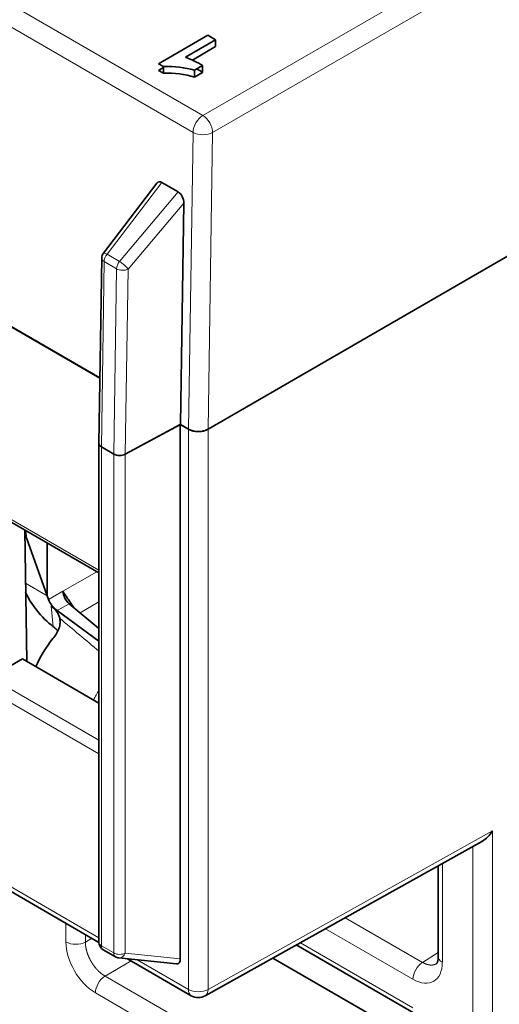
# Model space of a CAD drawing. Units: millimetres. Extents: x 169 to 807, y 28 to 572.
# Drawn here: x 696 to 713, y 440 to 475 of the extents above; entities that cross this region are included whole.
import ezdxf

# ---------------------------------------------------------------- set-up
doc = ezdxf.new("R2010")
doc.units = ezdxf.units.MM
doc.layers.add('1', color=7, linetype='Continuous', true_color=0xffffff)

msp = doc.modelspace()

# ---------------------------------------------------------------- linework, layer by layer
at = {"layer": '1', "color": 18, "linetype": 'Continuous', "lineweight": 35}
for p, q in [((800.217, 516.981), (702.636, 460.643)), ((702.641, 460.646), (800.213, 516.979)), ((702.626, 474.84), (700.851, 473.815)), ((702.91, 474.676), (701.823, 474.048)), ((702.91, 474.676), (702.626, 474.84)), ((702.91, 474.431), (702.91, 474.676)), ((702.91, 474.431), (702.071, 473.946)), ((700.851, 473.815), (701.027, 473.713)), ((700.851, 473.57), (701.027, 473.672)), ((701.027, 473.713), (701.027, 473.468)), ((702.144, 473.576), (702.44, 473.747)), ((702.44, 473.747), (702.44, 473.502)), ((701.027, 473.468), (700.851, 473.57)), ((702.144, 473.331), (702.144, 473.576)), ((702.44, 473.502), (702.148, 473.334)), ((700.794, 469.514), (698.861, 466.983)), ((700.966, 469.535), (701.558, 469.193)), ((701.762, 468.789), (701.639, 460.816)), ((698.8, 466.805), (698.703, 460.129)), ((698.737, 462.486), (691.912, 466.427)), ((691.916, 466.429), (698.737, 462.491)), ((699.651, 459.746), (701.639, 460.816)), ((701.634, 460.814), (699.651, 459.746)), ((701.634, 441.559), (701.634, 460.814)), ((701.929, 460.643), (701.634, 460.814)), ((701.639, 460.816), (701.934, 460.646)), ((698.703, 460.128), (698.703, 442.151)), ((698.791, 460.006), (699.234, 459.75)), ((694.596, 457.835), (698.703, 455.464)), ((696.096, 452.284), (696.025, 457.01)), ((696.071, 456.984), (696.071, 456.846)), ((696.09, 456.729), (696.028, 456.764)), ((696.09, 456.729), (696.84, 454.641)), ((696.84, 456.54), (696.84, 454.641)), ((696.84, 454.641), (696.886, 454.505)), ((696.979, 454.27), (698.703, 453.003)), ((697.199, 454.108), (698.703, 453.003)), ((698.703, 453.468), (697.629, 454.357)), ((695.946, 452.37), (694.789, 451.702)), ((698.703, 450.779), (695.946, 452.37)), ((690.003, 447.177), (698.703, 442.155)), ((702.526, 440.229), (712.532, 445.803)), ((710.938, 444.915), (710.938, 441.643)), ((705.815, 442.061), (710.127, 439.572)), ((698.853, 441.891), (699.296, 441.635)), ((699.414, 441.597), (701.496, 441.377)), ((699.726, 441.564), (702.033, 440.232)), ((710.938, 438.148), (704.973, 441.592))]:
    msp.add_line(p, q, dxfattribs=at)
at = {"layer": '1', "color": 8, "linetype": 'Continuous', "lineweight": 18}
for p, q in [((671.335, 489.909), (702.448, 471.946)), ((702.094, 471.341), (670.981, 489.304)), ((702.448, 471.946), (713.139, 478.119)), ((713.493, 477.506), (702.801, 471.334)), ((701.934, 460.646), (702.094, 471.341)), ((702.801, 471.334), (702.641, 460.646)), ((700.966, 469.535), (698.994, 466.952)), ((699.443, 466.692), (701.558, 469.193)), ((701.762, 468.789), (699.754, 466.414)), ((698.994, 466.952), (699.443, 466.692)), ((698.888, 466.682), (698.791, 460.006)), ((699.337, 466.423), (698.888, 466.682)), ((699.234, 459.75), (699.337, 466.423)), ((699.754, 466.414), (699.651, 459.746)), ((701.929, 440.461), (701.929, 460.643)), ((702.636, 460.643), (702.636, 440.461)), ((698.791, 460.006), (698.791, 442.028)), ((699.234, 441.773), (699.234, 459.75)), ((699.651, 459.746), (699.651, 441.769)), ((694.534, 457.973), (698.703, 455.566)), ((698.625, 455.509), (697.405, 454.805)), ((696.84, 454.641), (696.053, 455.095)), ((697.405, 454.805), (696.886, 454.505)), ((696.979, 454.27), (697.055, 453.53)), ((697.199, 454.108), (697.629, 454.357)), ((698.703, 454.429), (698.019, 454.034)), ((694.789, 451.702), (698.703, 449.442)), ((698.703, 448.952), (694.577, 451.334)), ((690.362, 447.139), (698.703, 442.324)), ((702.636, 440.461), (712.89, 446.174)), ((712.89, 446.174), (712.89, 412.271)), ((712.182, 412.665), (712.182, 445.608)), ((711.084, 444.997), (711.084, 441.439)), ((697.512, 442.171), (697.512, 442.842)), ((707.582, 443.045), (710.371, 441.435)), ((698.213, 442.438), (698.213, 442.167)), ((710.024, 440.826), (706.868, 442.648)), ((698.213, 442.167), (698.447, 442.303)), ((705.964, 442.144), (710.024, 439.801)), ((698.791, 442.028), (699.234, 441.773)), ((699.651, 441.769), (701.634, 441.559)), ((710.371, 441.435), (710.938, 441.786)), ((699.861, 441.486), (698.92, 440.943)), ((700.085, 441.526), (701.929, 440.461)), ((698.92, 440.943), (710.371, 434.332)), ((710.024, 433.723), (698.573, 440.334))]:
    msp.add_line(p, q, dxfattribs=at)
at = {"layer": '1', "color": 18, "linetype": 'Continuous', "lineweight": 35}
for centre, radius, start, end in [((699.1, 466.801), 0.3, 142.6417, 179.1717), ((699.003, 442.151), 0.3, 180, 240), ((699.446, 441.895), 0.3, 240, 263.9615), ((702.283, 440.665), 0.5, 240, 299.1263)]:
    msp.add_arc(centre, radius, start, end, dxfattribs=at)
for centre, major_axis, ratio, start_param, end_param in [((700.177, 472.563), (3.054, 0), 0.57735, 0.736494, 1.001602), ((701.18, 472.542), (-2.035, 0), 0.57735, 4.218699, 4.787544), ((700.177, 472.318), (3.054, 0), 0.57735, 0.736494, 0.834754), ((701.18, 472.297), (-2.035, 0), 0.57735, 4.217953, 4.787544), ((700.965, 469.244), (-0.123, 0.308), 0.562326, 5.662721, 6.6071), ((701.55, 468.907), (-0.118, 0.303), 0.582034, 4.102591, 5.655936), ((702.283, 460.847), (-0.5, 0), 0.57735, 0.785398, 2.356194), ((702.287, 460.85), (0.5, 0), 0.57735, 3.926839, 5.497635), ((699.003, 460.128), (-0.3, 0), 0.57735, 6.274837, 7.06857), ((699.003, 460.128), (0.3, 0), 0.577356, 3.133173, 3.926844), ((699.446, 459.872), (-0.3, 0), 0.57735, 0.785412, 2.321288), ((699.446, 459.872), (0.3, 0), 0.577344, 3.926847, 5.462728), ((696.455, 457.032), (0.286, 0.412), 0.625236, 2.408139, 2.722299), ((697.012, 454.298), (-0.963, 1.055), 0.374334, 0.801545, 2.00162), ((697.169, 454.341), (-0.275, 0.301), 0.374334, 0.703365, 2.061223), ((697.688, 454.641), (-0.2, 0.346), 0.57735, 0.785398, 2.143256), ((698.099, 454.568), (0.39, -0.676), 0.57735, 4.772794, 4.882725), ((696.365, 453.06), (-1.005, 0.149), 0.697267, 3.804493, 3.979703), ((697.45, 452.494), (-1.022, -1.391), 0.401707, 4.569456, 5.280571), ((712.536, 446.378), (0.355, 0.604), 0.582366, 3.922571, 4.716829), ((701.422, 441.686), (-0.13, 0.302), 0.556413, 2.838485, 4.053662)]:
    msp.add_ellipse(centre, major_axis=major_axis, ratio=ratio, start_param=start_param, end_param=end_param, dxfattribs=at)
at = {"layer": '1', "color": 8, "linetype": 'Continuous', "lineweight": 18}
for centre, major_axis, ratio, start_param, end_param in [((702.448, 471.538), (0.25, 0.433), 0.57735, 0.785398, 2.338741), ((702.448, 471.538), (-0.25, 0.433), 0.57735, 3.926991, 5.497787), ((702.448, 471.538), (-0.5, 0.007), 0.567186, 0.793974, 2.36477), ((699.1, 466.801), (-0.238, 0.182), 0.228681, 5.33879, 6.283173), ((699.1, 466.801), (-0.15, -0.26), 0.57735, 4.45059, 5.480334), ((699.1, 466.801), (-0.3, 0.004), 0.566834, 6.283185, 7.07686), ((699.55, 466.541), (-0.15, -0.26), 0.57735, 4.45059, 5.480334), ((699.55, 466.541), (0.229, -0.194), 0.193776, 0.654402, 2.207748), ((699.55, 466.541), (-0.3, 0.005), 0.567538, 0.794273, 2.330168), ((696.452, 452.223), (0.404, 2.39), 0.326159, 5.457851, 5.506878), ((695.001, 454.293), (-17.4, 14.427), 0.049137, 4.5389, 4.621529), ((699.414, 451.051), (-1.022, -1.391), 0.401707, 4.868238, 5.108199), ((697.866, 442.375), (0.5, 0), 0.57735, 3.926991, 5.480334), ((698.573, 441.559), (-0.75, 1.299), 0.577526, 0.78555, 2.356042), ((699.003, 442.151), (0.3, 0), 0.57735, 3.1416, 3.926991), ((699.003, 442.151), (0.15, 0.26), 0.57735, 2.356194, 3.141574), ((699.446, 441.895), (0.15, 0.26), 0.57735, 2.356194, 3.141574), ((699.446, 441.895), (0.3, 0), 0.57735, 3.926991, 5.462881), ((699.446, 441.895), (0.032, 0.298), 0.770862, 3.141605, 4.356781), ((710.023, 442.051), (-0.75, 1.299), 0.577174, 2.356347, 3.926839), ((710.377, 441.03), (-0.25, -0.433), 0.57735, 3.944444, 5.497787), ((711.438, 441.643), (0.5, 0), 0.57735, 3.135781, 3.926991), ((698.926, 440.538), (-0.25, -0.433), 0.57735, 3.944444, 5.497787), ((702.283, 440.665), (-0.25, -0.433), 0.57735, 5.497787, 6.283174), ((702.283, 440.665), (0.5, 0), 0.57735, 3.926991, 5.497787), ((702.283, 440.665), (0.243, -0.437), 0.587338, 0.000019, 0.794278)]:
    msp.add_ellipse(centre, major_axis=major_axis, ratio=ratio, start_param=start_param, end_param=end_param, dxfattribs=at)
at = {"layer": '1', "color": 18, "linetype": 'Continuous', "lineweight": 35}
for points, knots in [([(698.702, 455.17), (698.699, 455.194), (698.696, 455.219), (698.695, 455.259), (698.695, 455.273), (698.695, 455.302), (698.696, 455.317), (698.698, 455.35), (698.7, 455.368), (698.702, 455.386)], [0, 0, 0, 0, 0.345225, 0.345225, 0.545095, 0.545095, 0.744965, 0.744965, 1, 1, 1, 1]), ([(697.405, 454.805), (697.408, 454.801), (697.41, 454.797), (697.415, 454.788), (697.422, 454.776), (697.43, 454.763), (697.446, 454.738), (697.469, 454.703), (697.495, 454.665), (697.515, 454.635), (697.521, 454.625), (697.535, 454.604), (697.542, 454.593), (697.578, 454.54), (697.608, 454.495), (697.647, 454.436), (697.655, 454.424), (697.671, 454.399), (697.679, 454.387), (697.702, 454.351), (697.717, 454.327), (697.733, 454.302)], [0, 0, 0, 0, 0.03125, 0.03125, 0.0625, 0.125, 0.125, 0.25, 0.375, 0.375, 0.4375, 0.4375, 0.5, 0.5, 0.75, 0.75, 0.8125, 0.8125, 0.875, 0.875, 1, 1, 1, 1]), ([(697.286, 453.836), (697.277, 453.877), (697.263, 453.917), (697.228, 453.995), (697.206, 454.033), (697.167, 454.088), (697.153, 454.106), (697.123, 454.141), (697.107, 454.158), (697.057, 454.208), (697.02, 454.24), (696.979, 454.27)], [0, 0, 0, 0, 0.25, 0.25, 0.5, 0.5, 0.625, 0.625, 0.75, 0.75, 1, 1, 1, 1]), ([(697.043, 453.098), (697.092, 453.157), (697.135, 453.218), (697.181, 453.296), (697.19, 453.312), (697.207, 453.344), (697.214, 453.359), (697.237, 453.407), (697.249, 453.439), (697.271, 453.501), (697.279, 453.533), (697.289, 453.58), (697.292, 453.595), (697.296, 453.627), (697.298, 453.642), (697.303, 453.718), (697.299, 453.777), (697.286, 453.836)], [0, 0, 0, 0, 0.25, 0.25, 0.3125, 0.3125, 0.375, 0.375, 0.5, 0.5, 0.625, 0.625, 0.6875, 0.6875, 0.75, 0.75, 1, 1, 1, 1]), ([(697.055, 453.53), (697.073, 453.516), (697.09, 453.502), (697.109, 453.486), (697.112, 453.484), (697.115, 453.482)], [0, 0, 0, 0, 0.861038, 0.861038, 1, 1, 1, 1]), ([(710.938, 441.643), (710.938, 441.634), (710.938, 441.618), (710.937, 441.598), (710.936, 441.583), (710.935, 441.571), (710.934, 441.561), (710.932, 441.551), (710.931, 441.541), (710.93, 441.531), (710.928, 441.522), (710.926, 441.513), (710.924, 441.501), (710.921, 441.489), (710.918, 441.476), (710.914, 441.465), (710.911, 441.454), (710.908, 441.446), (710.904, 441.438), (710.901, 441.43), (710.897, 441.422), (710.894, 441.416), (710.891, 441.411), (710.887, 441.406), (710.884, 441.402), (710.882, 441.4), (710.88, 441.397), (710.878, 441.395), (710.877, 441.394), (710.876, 441.394), (710.876, 441.393), (710.876, 441.393), (710.875, 441.393), (710.875, 441.393), (710.875, 441.392), (710.874, 441.392)], [0, 0, 0, 0, 0.043669, 0.079057, 0.106396, 0.126978, 0.146643, 0.166212, 0.185611, 0.208902, 0.227149, 0.246619, 0.275518, 0.311775, 0.339332, 0.380923, 0.415063, 0.440848, 0.470288, 0.51332, 0.550034, 0.580659, 0.623467, 0.664429, 0.699708, 0.738713, 0.782526, 0.822169, 0.85665, 0.888579, 0.902886, 0.917107, 0.937083, 0.964744, 1, 1, 1, 1])]:
    msp.add_open_spline(points, degree=3, knots=knots, dxfattribs=at)
at = {"layer": '1', "color": 8, "linetype": 'Continuous', "lineweight": 18}
for points, knots in [([(698.213, 442.167), (698.213, 442.163), (698.213, 442.154), (698.213, 442.14), (698.213, 442.127), (698.214, 442.113), (698.215, 442.099), (698.216, 442.085), (698.217, 442.071), (698.218, 442.057), (698.22, 442.043), (698.221, 442.029), (698.223, 442.014), (698.225, 442), (698.228, 441.985), (698.23, 441.971), (698.233, 441.956), (698.236, 441.941), (698.239, 441.927), (698.242, 441.912), (698.245, 441.897), (698.249, 441.882), (698.253, 441.868), (698.257, 441.853), (698.261, 441.838), (698.265, 441.823), (698.27, 441.808), (698.274, 441.793), (698.279, 441.778), (698.284, 441.763), (698.289, 441.748), (698.294, 441.733), (698.3, 441.718), (698.306, 441.703), (698.311, 441.688), (698.318, 441.674), (698.324, 441.659), (698.33, 441.644), (698.336, 441.629), (698.343, 441.614), (698.35, 441.6), (698.357, 441.585), (698.364, 441.57), (698.371, 441.556), (698.379, 441.541), (698.386, 441.527), (698.394, 441.512), (698.402, 441.498), (698.41, 441.484), (698.418, 441.469), (698.426, 441.455), (698.434, 441.441), (698.443, 441.427), (698.452, 441.413), (698.46, 441.4), (698.469, 441.386), (698.478, 441.372), (698.487, 441.359), (698.497, 441.345), (698.506, 441.332), (698.515, 441.319), (698.525, 441.306), (698.535, 441.293), (698.545, 441.28), (698.554, 441.268), (698.564, 441.255), (698.575, 441.243), (698.585, 441.231), (698.595, 441.218), (698.605, 441.207), (698.616, 441.195), (698.626, 441.183), (698.637, 441.172), (698.648, 441.16), (698.658, 441.149), (698.669, 441.138), (698.68, 441.127), (698.691, 441.117), (698.702, 441.106), (698.713, 441.096), (698.724, 441.086), (698.736, 441.076), (698.747, 441.066), (698.758, 441.056), (698.77, 441.047), (698.781, 441.038), (698.792, 441.029), (698.804, 441.02), (698.815, 441.011), (698.827, 441.003), (698.838, 440.994), (698.85, 440.986), (698.862, 440.979), (698.873, 440.971), (698.885, 440.964), (698.897, 440.957), (698.908, 440.95), (698.916, 440.945), (698.92, 440.943)], [0, 0, 0, 0, 0.010419, 0.020838, 0.031256, 0.041675, 0.052093, 0.062512, 0.07293, 0.083348, 0.093766, 0.104184, 0.114601, 0.125019, 0.135436, 0.145853, 0.156271, 0.166688, 0.177105, 0.187522, 0.197939, 0.208355, 0.218772, 0.229189, 0.239605, 0.250021, 0.260438, 0.270854, 0.28127, 0.291686, 0.302102, 0.312518, 0.322934, 0.33335, 0.343766, 0.354182, 0.364598, 0.375013, 0.385429, 0.395845, 0.40626, 0.416676, 0.427091, 0.437507, 0.447923, 0.458338, 0.468754, 0.479169, 0.489585, 0.5, 0.510415, 0.520831, 0.531246, 0.541662, 0.552077, 0.562493, 0.572909, 0.583324, 0.59374, 0.604155, 0.614571, 0.624987, 0.635402, 0.645818, 0.656234, 0.66665, 0.677066, 0.687482, 0.697898, 0.708314, 0.71873, 0.729146, 0.739562, 0.749979, 0.760395, 0.770811, 0.781228, 0.791645, 0.802061, 0.812478, 0.822895, 0.833312, 0.843729, 0.854147, 0.864564, 0.874981, 0.885399, 0.895816, 0.906234, 0.916652, 0.92707, 0.937488, 0.947907, 0.958325, 0.968744, 0.979162, 0.989581, 1, 1, 1, 1]), ([(710.371, 441.435), (710.375, 441.433), (710.383, 441.428), (710.394, 441.422), (710.406, 441.416), (710.417, 441.41), (710.428, 441.404), (710.44, 441.399), (710.451, 441.393), (710.463, 441.388), (710.474, 441.384), (710.485, 441.379), (710.497, 441.375), (710.508, 441.37), (710.519, 441.367), (710.531, 441.363), (710.542, 441.36), (710.553, 441.356), (710.564, 441.354), (710.575, 441.351), (710.586, 441.348), (710.597, 441.346), (710.608, 441.344), (710.619, 441.343), (710.629, 441.341), (710.64, 441.34), (710.651, 441.339), (710.661, 441.338), (710.672, 441.338), (710.682, 441.338), (710.692, 441.338), (710.703, 441.338), (710.713, 441.338), (710.723, 441.339), (710.733, 441.34), (710.743, 441.341), (710.752, 441.343), (710.762, 441.345), (710.771, 441.347), (710.781, 441.349), (710.79, 441.351), (710.799, 441.354), (710.809, 441.357), (710.818, 441.36), (710.826, 441.364), (710.835, 441.367), (710.844, 441.371), (710.852, 441.375), (710.861, 441.38), (710.869, 441.384), (710.876, 441.388), (710.88, 441.391), (710.881, 441.392)], [0, 0, 0, 0, 0.020211, 0.040421, 0.060631, 0.080841, 0.101051, 0.12126, 0.14147, 0.161678, 0.181887, 0.202096, 0.222304, 0.242512, 0.26272, 0.282927, 0.303134, 0.323342, 0.343549, 0.363755, 0.383962, 0.404168, 0.424375, 0.444581, 0.464787, 0.484992, 0.505198, 0.525404, 0.545609, 0.565814, 0.586019, 0.606224, 0.626429, 0.646634, 0.666839, 0.687043, 0.707248, 0.727452, 0.747657, 0.767861, 0.788065, 0.808269, 0.828474, 0.848678, 0.868882, 0.889086, 0.90929, 0.929494, 0.949698, 0.969902, 0.990106, 1, 1, 1, 1])]:
    msp.add_open_spline(points, degree=3, knots=knots, dxfattribs=at)

doc.saveas('drawing.dxf')
